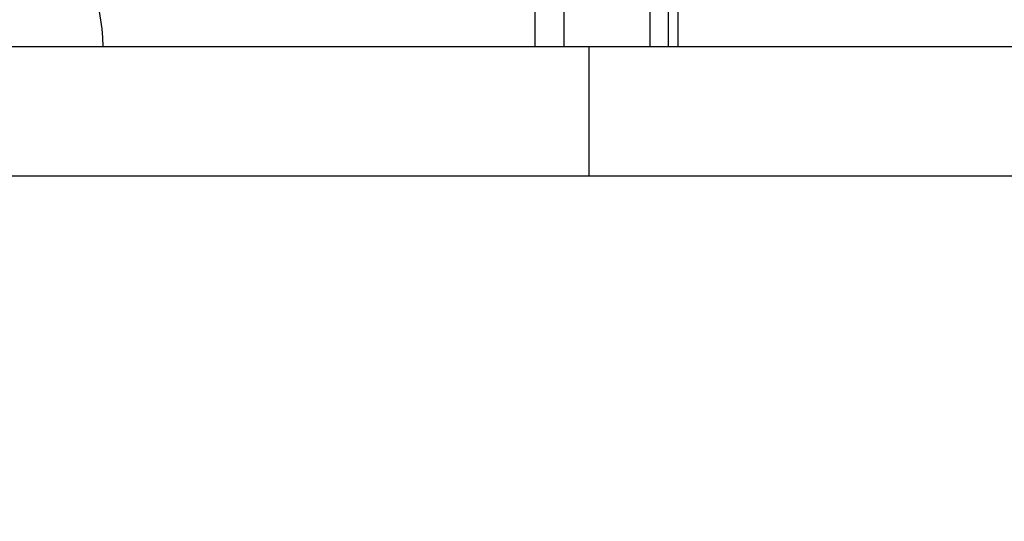
# Model space of a CAD drawing. Units: millimetres. Extents: x 178726 to 188588, y 5983 to 12551.
# Drawn here: x 182692 to 182806, y 8996 to 9054 of the extents above; entities that cross this region are included whole.
import ezdxf

# ---------------------------------------------------------------- set-up
doc = ezdxf.new("R2010")
doc.units = ezdxf.units.MM
doc.layers.add('DEFAULT', color=7, linetype='Continuous')
doc.dimstyles.new('Qitele Minor', dxfattribs={"dimscale": 85, "dimtxt": 2.5, "dimasz": 2, "dimexe": 1.5, "dimexo": 0, "dimgap": 2, "dimtad": 1, "dimdec": 0, "dimrnd": 10, "dimzin": 1, "dimtxsty": 'Standard', "dimblk": 'OBLIQUE', "dimcen": 2, "dimdle": 1, "dimclrd": 256, "dimclre": 256, "dimclrt": 256, "dimadec": 0, "dimazin": 0, "dimtfac": 1, "dimtdec": 0, "dimtmove": 0, "dimatfit": 3, "dimldrblk": 'OBLIQUE', "dimfxl": 2, "dimfxlon": 1, "dimlwd": 40, "dimlwe": 30, "dimarcsym": 0})

# ---------------------------------------------------------------- blocks, each defined once
blk = doc.blocks.new('_Oblique')
at = {"color": 0, "linetype": 'ByBlock', "lineweight": -2}
blk.add_line((-0.5, -0.5), (0.5, 0.5), dxfattribs=at)
blk = doc.blocks.new('*D20')
at = {"layer": 'DEFAULT', "lineweight": 40, "transparency": 16777216}
for p, q in [((180136.29, 9371.35), (180136.29, 8711.35)), ((180136.29, 8711.35), (180136.29, 7782.02))]:
    blk.add_line(p, q, dxfattribs=at)
at = {"layer": 'DEFAULT', "lineweight": 30, "transparency": 16777216}
for p, q in [((180391.29, 9286.35), (180008.79, 9286.35)), ((180391.29, 8711.35), (180008.79, 8711.35))]:
    blk.add_line(p, q, dxfattribs=at)
at = {"layer": 'Defpoints', "color": 0, "transparency": 16777216}
for p in [(183480.26, 9286.35), (180136.29, 8711.35), (183480.26, 8711.35)]:
    blk.add_point(p, dxfattribs=at)
at = {"layer": 'DEFAULT', "lineweight": 40, "transparency": 16777216, "xscale": 170, "yscale": 170, "zscale": 170}
for p, rotation in [((180136.29, 9286.35), 90), ((180136.29, 8711.35), 270)]:
    blk.add_blockref('_Oblique', p, dxfattribs=dict(at, rotation=rotation))
at = {"layer": 'DEFAULT', "transparency": 16777216, "insert": (179870.76, 8161.68), "char_height": 187, "attachment_point": 5, "rotation": 90}
blk.add_mtext('575', dxfattribs=at)
blk = doc.blocks.new('ES-23204')
for p, q in [((182764.76, 9051.35), (182764.75, 9093.93)), ((182766.89, 9051.35), (182766.89, 9060.32)), ((182768, 9051.35), (182768, 9057.95)), ((182751.39, 9056.15), (182751.39, 9051.35)), ((182754.76, 9056.15), (182754.76, 9051.35)), ((182514.65, 9051.35), (182868.77, 9051.35)), ((182757.7, 9036.35), (182757.7, 9051.35)), ((182514.65, 9036.35), (182868.77, 9036.35))]:
    blk.add_line(p, q)
blk.add_lwpolyline([(182701.29, 9051.35), (182701.26, 9052.37), (182701.18, 9053.38), (182701.05, 9054.39), (182700.87, 9055.39), (182700.63, 9056.39), (182700.35, 9057.37), (182700.01, 9058.34), (182699.63, 9059.3), (182699.21, 9060.24), (182698.73, 9061.16), (182698.22, 9062.06), (182697.65, 9062.94), (182697.05, 9063.78), (182696.4, 9064.59), (182695.71, 9065.36), (182694.99, 9066.08), (182694.22, 9066.76), (182693.42, 9067.39), (182692.58, 9067.96), (182691.71, 9068.46), (182690.8, 9068.91)])

msp = doc.modelspace()

# ---------------------------------------------------------------- block references
at = {"layer": 'DEFAULT'}
msp.add_blockref('ES-23204', (0, 0), dxfattribs=at)

# ---------------------------------------------------------------- dimensions: what is measured, and where the dimension line sits
dim = msp.add_linear_dim(base=(180136.29, 8711.35), p1=(183480.26, 9286.35), p2=(183480.26, 8711.35), angle=90, dimstyle='Qitele Minor', override={"dimtxt": 2.2, "dimrnd": 1, "dimfxl": 3}, dxfattribs=at)
dim.commit()
dim.dimension.update_dxf_attribs({"geometry": '*D20', "text_midpoint": (179870.76, 8161.68)})

doc.saveas('drawing.dxf')
